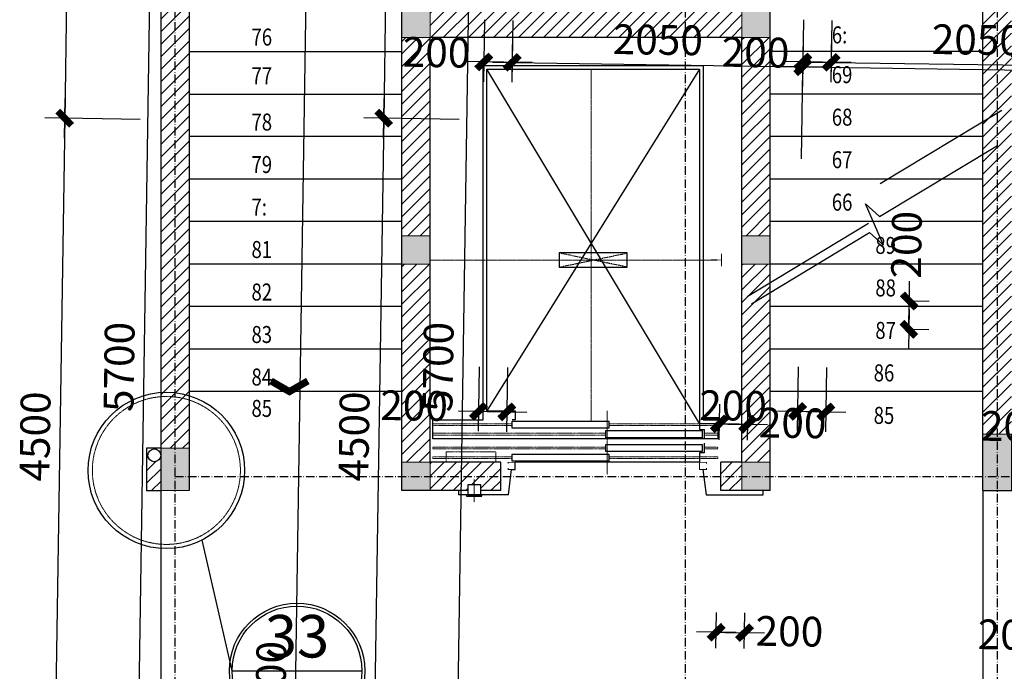
# Model space of a CAD drawing. Units: millimetres. Extents: x 13237 to 113640, y 14908 to 279497.
# Drawn here: x 21204 to 28149, y 122913 to 127514 of the extents above; entities that cross this region are included whole.
import ezdxf
from ezdxf.enums import TextEntityAlignment as Align

# ---------------------------------------------------------------- set-up
doc = ezdxf.new("R2010")
doc.units = ezdxf.units.MM
for name, pattern in [('ACAD_ISO10W100', [18.5, 12, -3, 0.5, -3]), ('CENTER', [2, 1.25, -0.25, 0.25, -0.25]), ('HIDDEN', [0.375, 0.25, -0.125])]:
    doc.linetypes.add(name, pattern=pattern)
for name, color, linetype in [('_Dim', 127, 'Continuous'), ('Cat', 4, 'Continuous'), ('Cua Di', 32, 'Continuous'), ('Hat Tuong', 67, 'Continuous'), ('Manh1', 3, 'Continuous'), ('TEXT', 23, 'Continuous'), ('Text1', 2, 'Continuous'), ('THAY', 7, 'Continuous'), ('Thep', 1, 'Continuous'), ('Tim', 8, 'ACAD_ISO10W100')]:
    doc.layers.add(name, color=color, linetype=linetype)
for name, color, linetype, lineweight in [('Cot', 6, 'Continuous', 20), ('khuat', 8, 'HIDDEN', 9), ('Truc', 8, 'CENTER', 9)]:
    doc.layers.add(name, color=color, linetype=linetype, lineweight=lineweight)
doc.styles.add('AVanH-B', font='VHAVANB.TTF', dxfattribs={"width": 0.8})
doc.styles.add('DIM', font='arial.ttf')
doc.dimstyles.new('D100A', dxfattribs={"dimscale": 70, "dimtxt": 3, "dimasz": 0.01, "dimexe": 2, "dimexo": 0, "dimgap": 1, "dimtad": 1, "dimdec": 0, "dimrnd": 1, "dimdsep": 46, "dimtxsty": 'DIM', "dimblk1": 'DEFAULT', "dimblk2": 'DEFAULT', "dimsah": 1, "dimcen": -3, "dimdle": 1, "dimclrd": 256, "dimclre": 256, "dimclrt": 2, "dimaunit": 1, "dimadec": 0, "dimazin": 0, "dimtfac": 1, "dimtdec": 0, "dimtix": 1, "dimtmove": 2, "dimatfit": 3, "dimldrblk": 'DEFAULT', "dimfxl": 0, "dimtvp": 0.083333, "dimtolj": 1, "dimarcsym": 0})
pattern_1 = [(45, (-932005.8, -604214.353), (-44.1941738, 44.1941738), [])]

# ---------------------------------------------------------------- blocks, each defined once
blk = doc.blocks.new('DEFAULT')
at = {"color": 8}
blk.add_line((-200, 0), (200, 0), dxfattribs=at)
at = {"const_width": 70}
blk.add_lwpolyline([(-70.7, -70.7), (70.7, 70.7)], dxfattribs=at)
blk = doc.blocks.new('*D784')
at = {"layer": '_Dim', "lineweight": -2, "ltscale": 5, "transparency": 16777216}
for p, q in [((131265.3, 151054.2), (130593.5, 151064.4)), ((130733.4, 151061.5), (130693.9, 148463.2)), ((131225.8, 148454.4), (130553.9, 148464.7))]:
    blk.add_line(p, q, dxfattribs=at)
at = {"layer": 'Defpoints', "color": 0, "ltscale": 5, "transparency": 16777216}
for p in [(131265.3, 151054.2), (130693.9, 148462.5), (131225.8, 148454.4)]:
    blk.add_point(p, dxfattribs=at)
at = {"layer": '_Dim', "lineweight": -2, "ltscale": 5, "transparency": 16777216, "xscale": 0.7000000000000001, "yscale": 0.7000000000000001, "zscale": 0.7000000000000001}
for p, rotation in [((130733.4, 151062.2), 89.12861873269287), ((130693.9, 148462.5), 269.1286187326929)]:
    blk.add_blockref('DEFAULT', p, dxfattribs=dict(at, rotation=rotation))
at = {"layer": '_Dim', "color": 2, "ltscale": 5, "transparency": 16777216, "insert": (130538.7, 149765.1), "char_height": 210, "attachment_point": 5, "rotation": 89.12862, "style": 'DIM'}
blk.add_mtext('\\A1;2600', dxfattribs=at)
blk = doc.blocks.new('*D785')
at = {"layer": '_Dim', "lineweight": -2, "ltscale": 5, "transparency": 16777216}
for p, q in [((131225.8, 148454.4), (130553.9, 148464.7)), ((130693.9, 148461.8), (130625.5, 143963.8)), ((131157.4, 143955), (130485.5, 143965.2))]:
    blk.add_line(p, q, dxfattribs=at)
at = {"layer": 'Defpoints', "color": 0, "ltscale": 5, "transparency": 16777216}
for p in [(131225.8, 148454.4), (130625.5, 143963.1), (131157.4, 143955)]:
    blk.add_point(p, dxfattribs=at)
at = {"layer": '_Dim', "lineweight": -2, "ltscale": 5, "transparency": 16777216, "xscale": 0.7000000000000001, "yscale": 0.7000000000000001, "zscale": 0.7000000000000001}
for p, rotation in [((130693.9, 148462.5), 89.12861873269287), ((130625.5, 143963.1), 269.1286187326929)]:
    blk.add_blockref('DEFAULT', p, dxfattribs=dict(at, rotation=rotation))
at = {"layer": '_Dim', "color": 2, "ltscale": 5, "transparency": 16777216, "insert": (130484.7, 146215.5), "char_height": 210, "attachment_point": 5, "rotation": 89.12862, "style": 'DIM'}
blk.add_mtext('\\A1;4500', dxfattribs=at)
blk = doc.blocks.new('*D791')
at = {"layer": '_Dim', "lineweight": -2, "ltscale": 5, "transparency": 16777216}
for p, q in [((129911.9, 133873.4), (130231.3, 154869.6)), ((131306.7, 154854), (130091.3, 154872.4)), ((131003.8, 133856.1), (129771.9, 133874.9))]:
    blk.add_line(p, q, dxfattribs=at)
at = {"layer": 'Defpoints', "color": 0, "ltscale": 5, "transparency": 16777216}
for p in [(130231.3, 154870.3), (131306.7, 154854), (131003.8, 133856.1)]:
    blk.add_point(p, dxfattribs=at)
at = {"layer": '_Dim', "lineweight": -2, "ltscale": 5, "transparency": 16777216, "xscale": 0.7000000000000001, "yscale": 0.7000000000000001, "zscale": 0.7000000000000001}
for p, rotation in [((130231.3, 154870.3), 89.12861873269286), ((129911.9, 133872.7), 269.1286187326929)]:
    blk.add_blockref('DEFAULT', p, dxfattribs=dict(at, rotation=rotation))
at = {"layer": '_Dim', "color": 2, "ltscale": 5, "transparency": 16777216, "insert": (129896.6, 144374.2), "char_height": 210, "attachment_point": 5, "rotation": 89.12862, "style": 'DIM'}
blk.add_mtext('\\A1;21000', dxfattribs=at)
blk = doc.blocks.new('*D798')
at = {"layer": '_Dim', "lineweight": -2, "ltscale": 5, "transparency": 16777216}
for p, q in [((131939.5, 149543.7), (131156.1, 149555.6)), ((131296.1, 149552.8), (131209.4, 143854.9)), ((131852.8, 143844.4), (131069.4, 143856.3))]:
    blk.add_line(p, q, dxfattribs=at)
at = {"layer": 'Defpoints', "color": 0, "ltscale": 5, "transparency": 16777216}
for p in [(131939.5, 149543.7), (131209.4, 143854.2), (131852.8, 143844.4)]:
    blk.add_point(p, dxfattribs=at)
at = {"layer": '_Dim', "lineweight": -2, "ltscale": 5, "transparency": 16777216, "xscale": 0.7000000000000001, "yscale": 0.7000000000000001, "zscale": 0.7000000000000001}
for p, rotation in [((131296.1, 149553.5), 89.12861873269287), ((131209.4, 143854.2), 269.1286187326929)]:
    blk.add_blockref('DEFAULT', p, dxfattribs=dict(at, rotation=rotation))
at = {"layer": '_Dim', "color": 2, "ltscale": 5, "transparency": 16777216, "insert": (131077.8, 146706.5), "char_height": 210, "attachment_point": 5, "rotation": 89.12862, "style": 'DIM'}
blk.add_mtext('\\A1;5700', dxfattribs=at)
blk = doc.blocks.new('*D836')
at = {"layer": '_Dim', "lineweight": -2, "ltscale": 5, "transparency": 16777216}
for p, q in [((133617.4, 146706.6), (133610.5, 146252.3)), ((133817.3, 146703.6), (133810.4, 146249.3)), ((133811.9, 146389.2), (133613.3, 146392.3))]:
    blk.add_line(p, q, dxfattribs=at)
at = {"layer": 'Defpoints', "color": 0, "ltscale": 5, "transparency": 16777216}
for p in [(133617.4, 146706.6), (133817.3, 146703.6), (133612.6, 146392.3)]:
    blk.add_point(p, dxfattribs=at)
at = {"layer": '_Dim', "lineweight": -2, "ltscale": 5, "transparency": 16777216, "xscale": 0.7000000000000001, "yscale": 0.7000000000000001, "zscale": 0.7000000000000001}
for p, rotation in [((133612.6, 146392.3), 179.1286187326865), ((133812.6, 146389.2), 359.1286187326865)]:
    blk.add_blockref('DEFAULT', p, dxfattribs=dict(at, rotation=rotation))
at = {"layer": '_Dim', "color": 2, "ltscale": 5, "transparency": 16777216, "insert": (133158.1, 146433.6), "char_height": 210, "attachment_point": 5, "rotation": 359.12862, "style": 'DIM'}
blk.add_mtext('\\A1;200', dxfattribs=at)
blk = doc.blocks.new('*D848')
at = {"layer": '_Dim', "lineweight": -2, "ltscale": 5, "transparency": 16777216}
for p, q in [((133654.6, 149156.3), (133648, 148719.9)), ((133854.6, 149153.3), (133848, 148716.8)), ((133849.4, 148856.8), (133650.8, 148859.9))]:
    blk.add_line(p, q, dxfattribs=at)
at = {"layer": 'Defpoints', "color": 0, "ltscale": 5, "transparency": 16777216}
for p in [(133654.6, 149156.3), (133854.6, 149153.3), (133650.1, 148859.9)]:
    blk.add_point(p, dxfattribs=at)
at = {"layer": '_Dim', "lineweight": -2, "ltscale": 5, "transparency": 16777216, "xscale": 0.7000000000000001, "yscale": 0.7000000000000001, "zscale": 0.7000000000000001}
for p, rotation in [((133650.1, 148859.9), 179.1286187326865), ((133850.1, 148856.8), 359.1286187326865)]:
    blk.add_blockref('DEFAULT', p, dxfattribs=dict(at, rotation=rotation))
at = {"layer": '_Dim', "color": 2, "ltscale": 5, "transparency": 16777216, "insert": (133316.7, 148927.9), "char_height": 210, "attachment_point": 5, "rotation": 359.12862, "style": 'DIM'}
blk.add_mtext('\\A1;200', dxfattribs=at)
blk = doc.blocks.new('*D849')
at = {"layer": '_Dim', "lineweight": -2, "ltscale": 5, "transparency": 16777216}
for p, q in [((133853.4, 149072.2), (133848, 148716.8)), ((135903.1, 149041), (135897.7, 148685.7)), ((133850.8, 148856.8), (135899.2, 148825.7))]:
    blk.add_line(p, q, dxfattribs=at)
at = {"layer": 'Defpoints', "color": 0, "ltscale": 5, "transparency": 16777216}
for p in [(133853.4, 149072.2), (135903.1, 149041), (135899.9, 148825.6)]:
    blk.add_point(p, dxfattribs=at)
at = {"layer": '_Dim', "lineweight": -2, "ltscale": 5, "transparency": 16777216, "xscale": 0.7000000000000001, "yscale": 0.7000000000000001, "zscale": 0.7000000000000001}
for p, rotation in [((133850.1, 148856.8), 179.1286187326865), ((135899.9, 148825.6), 359.1286187326865)]:
    blk.add_blockref('DEFAULT', p, dxfattribs=dict(at, rotation=rotation))
at = {"layer": '_Dim', "color": 2, "ltscale": 5, "transparency": 16777216, "insert": (134877.6, 149016.2), "char_height": 210, "attachment_point": 5, "rotation": 359.12862, "style": 'DIM'}
blk.add_mtext('\\A1;2050', dxfattribs=at)
blk = doc.blocks.new('*D850')
at = {"layer": '_Dim', "lineweight": -2, "ltscale": 5, "transparency": 16777216}
for p, q in [((135890, 148175.9), (135902, 148965.6)), ((139445.3, 148494.8), (139451.6, 148911.6)), ((135900.6, 148825.6), (139448.8, 148771.7))]:
    blk.add_line(p, q, dxfattribs=at)
at = {"layer": 'Defpoints', "color": 0, "ltscale": 5, "transparency": 16777216}
for p in [(139449.5, 148771.7), (139445.3, 148494.8), (135890, 148175.9)]:
    blk.add_point(p, dxfattribs=at)
at = {"layer": '_Dim', "lineweight": -2, "ltscale": 5, "transparency": 16777216, "xscale": 0.7000000000000001, "yscale": 0.7000000000000001, "zscale": 0.7000000000000001}
for p, rotation in [((135899.9, 148825.6), 179.1286187326865), ((139449.5, 148771.7), 359.1286187326865)]:
    blk.add_blockref('DEFAULT', p, dxfattribs=dict(at, rotation=rotation))
at = {"layer": '_Dim', "color": 2, "ltscale": 5, "transparency": 16777216, "insert": (137677.3, 148973.6), "char_height": 210, "attachment_point": 5, "rotation": 359.12862, "style": 'DIM'}
blk.add_mtext('\\A1;3550', dxfattribs=at)
blk = doc.blocks.new('*D1316')
at = {"layer": '_Dim', "lineweight": -2, "ltscale": 5, "transparency": 16777216}
for p, q in [((133654.6, 149156.3), (133648, 148719.9)), ((133854.6, 149153.3), (133848, 148716.8)), ((133849.4, 148856.8), (133650.8, 148859.9))]:
    blk.add_line(p, q, dxfattribs=at)
at = {"layer": 'Defpoints', "color": 0, "ltscale": 5, "transparency": 16777216}
for p in [(133654.6, 149156.3), (133854.6, 149153.3), (133650.1, 148859.9)]:
    blk.add_point(p, dxfattribs=at)
at = {"layer": '_Dim', "lineweight": -2, "ltscale": 5, "transparency": 16777216, "xscale": 0.7000000000000001, "yscale": 0.7000000000000001, "zscale": 0.7000000000000001}
for p, rotation in [((133650.1, 148859.9), 179.1286187326865), ((133850.1, 148856.8), 359.1286187326865)]:
    blk.add_blockref('DEFAULT', p, dxfattribs=dict(at, rotation=rotation))
at = {"layer": '_Dim', "color": 2, "ltscale": 5, "transparency": 16777216, "insert": (133316.7, 148927.9), "char_height": 210, "attachment_point": 5, "rotation": 359.12862, "style": 'DIM'}
blk.add_mtext('\\A1;200', dxfattribs=at)
blk = doc.blocks.new('*D1317')
at = {"layer": '_Dim', "lineweight": -2, "ltscale": 5, "transparency": 16777216}
for p, q in [((133853.4, 149072.2), (133848, 148716.8)), ((135903.1, 149041), (135897.7, 148685.7)), ((133850.8, 148856.8), (135899.2, 148825.7))]:
    blk.add_line(p, q, dxfattribs=at)
at = {"layer": 'Defpoints', "color": 0, "ltscale": 5, "transparency": 16777216}
for p in [(133853.4, 149072.2), (135903.1, 149041), (135899.9, 148825.6)]:
    blk.add_point(p, dxfattribs=at)
at = {"layer": '_Dim', "lineweight": -2, "ltscale": 5, "transparency": 16777216, "xscale": 0.7000000000000001, "yscale": 0.7000000000000001, "zscale": 0.7000000000000001}
for p, rotation in [((133850.1, 148856.8), 179.1286187326865), ((135899.9, 148825.6), 359.1286187326865)]:
    blk.add_blockref('DEFAULT', p, dxfattribs=dict(at, rotation=rotation))
at = {"layer": '_Dim', "color": 2, "ltscale": 5, "transparency": 16777216, "insert": (134877.6, 149016.2), "char_height": 210, "attachment_point": 5, "rotation": 359.12862, "style": 'DIM'}
blk.add_mtext('\\A1;2050', dxfattribs=at)
blk = doc.blocks.new('*D1756')
at = {"layer": '_Dim', "lineweight": -2, "ltscale": 5, "transparency": 16777216}
for p, q in [((135309.7, 146192.8), (135313.6, 146444.4)), ((135509.7, 146189.8), (135513.5, 146441.3)), ((135312.1, 146304.4), (135510.7, 146301.4))]:
    blk.add_line(p, q, dxfattribs=at)
at = {"layer": 'Defpoints', "color": 0, "ltscale": 5, "transparency": 16777216}
for p in [(135511.4, 146301.4), (135309.7, 146192.8), (135509.7, 146189.8)]:
    blk.add_point(p, dxfattribs=at)
at = {"layer": '_Dim', "lineweight": -2, "ltscale": 5, "transparency": 16777216, "xscale": 0.7000000000000001, "yscale": 0.7000000000000001, "zscale": 0.7000000000000001}
for p, rotation in [((135311.4, 146304.4), 179.1286187326865), ((135511.4, 146301.4), 359.1286187326865)]:
    blk.add_blockref('DEFAULT', p, dxfattribs=dict(at, rotation=rotation))
at = {"layer": '_Dim', "color": 2, "ltscale": 5, "transparency": 16777216, "insert": (135828.3, 146310.9), "char_height": 210, "attachment_point": 5, "rotation": 359.12862, "style": 'DIM'}
blk.add_mtext('\\A1;200', dxfattribs=at)
blk = doc.blocks.new('*D1757')
at = {"layer": '_Dim', "lineweight": -2, "ltscale": 5, "transparency": 16777216}
for p, q in [((135287.4, 144721.7), (135291.2, 144973.3)), ((135487.3, 144718.6), (135491.2, 144970.2)), ((135289.8, 144833.3), (135488.3, 144830.2))]:
    blk.add_line(p, q, dxfattribs=at)
at = {"layer": 'Defpoints', "color": 0, "ltscale": 5, "transparency": 16777216}
for p in [(135489, 144830.2), (135287.4, 144721.7), (135487.3, 144718.6)]:
    blk.add_point(p, dxfattribs=at)
at = {"layer": '_Dim', "lineweight": -2, "ltscale": 5, "transparency": 16777216, "xscale": 0.7000000000000001, "yscale": 0.7000000000000001, "zscale": 0.7000000000000001}
for p, rotation in [((135289.1, 144833.3), 179.1286187326865), ((135489, 144830.2), 359.1286187326865)]:
    blk.add_blockref('DEFAULT', p, dxfattribs=dict(at, rotation=rotation))
at = {"layer": '_Dim', "color": 2, "ltscale": 5, "transparency": 16777216, "insert": (135805.9, 144839.8), "char_height": 210, "attachment_point": 5, "rotation": 359.12862, "style": 'DIM'}
blk.add_mtext('\\A1;200', dxfattribs=at)
blk = doc.blocks.new('*D1758')
at = {"layer": '_Dim', "lineweight": -2, "ltscale": 5, "transparency": 16777216}
for p, q in [((137709.5, 146156.3), (137713.3, 146407.9)), ((137909.4, 146153.3), (137913.3, 146404.8)), ((137910.4, 146264.9), (137711.9, 146267.9))]:
    blk.add_line(p, q, dxfattribs=at)
at = {"layer": 'Defpoints', "color": 0, "ltscale": 5, "transparency": 16777216}
for p in [(137711.2, 146267.9), (137709.5, 146156.3), (137909.4, 146153.3)]:
    blk.add_point(p, dxfattribs=at)
at = {"layer": '_Dim', "lineweight": -2, "ltscale": 5, "transparency": 16777216, "xscale": 0.7000000000000001, "yscale": 0.7000000000000001, "zscale": 0.7000000000000001}
for p, rotation in [((137711.2, 146267.9), 179.1286432790197), ((137911.1, 146264.9), 359.1286432790197)]:
    blk.add_blockref('DEFAULT', p, dxfattribs=dict(at, rotation=rotation))
at = {"layer": '_Dim', "color": 2, "ltscale": 5, "transparency": 16777216, "insert": (137394.7, 146287.1), "char_height": 210, "attachment_point": 5, "rotation": 359.12864, "style": 'DIM'}
blk.add_mtext('\\A1;200', dxfattribs=at)
blk = doc.blocks.new('*D1759')
at = {"layer": '_Dim', "lineweight": -2, "ltscale": 5, "transparency": 16777216}
for p, q in [((137687.1, 144685.2), (137690.9, 144936.8)), ((137887.1, 144682.1), (137890.9, 144933.7)), ((137888.1, 144793.7), (137689.5, 144796.8))]:
    blk.add_line(p, q, dxfattribs=at)
at = {"layer": 'Defpoints', "color": 0, "ltscale": 5, "transparency": 16777216}
for p in [(137688.8, 144796.8), (137687.1, 144685.2), (137887.1, 144682.1)]:
    blk.add_point(p, dxfattribs=at)
at = {"layer": '_Dim', "lineweight": -2, "ltscale": 5, "transparency": 16777216, "xscale": 0.7000000000000001, "yscale": 0.7000000000000001, "zscale": 0.7000000000000001}
for p, rotation in [((137688.8, 144796.8), 179.1286432790197), ((137888.8, 144793.7), 359.1286432790197)]:
    blk.add_blockref('DEFAULT', p, dxfattribs=dict(at, rotation=rotation))
at = {"layer": '_Dim', "color": 2, "ltscale": 5, "transparency": 16777216, "insert": (137372.3, 144816), "char_height": 210, "attachment_point": 5, "rotation": 359.12864, "style": 'DIM'}
blk.add_mtext('\\A1;200', dxfattribs=at)
blk = doc.blocks.new('*D1760')
at = {"layer": '_Dim', "lineweight": -2, "ltscale": 5, "transparency": 16777216}
for p, q in [((136624.8, 147172.2), (136791.2, 147169.7)), ((136648.2, 146972.5), (136651.2, 147171.1)), ((136621.7, 146972.2), (136788.2, 146969.7))]:
    blk.add_line(p, q, dxfattribs=at)
at = {"layer": 'Defpoints', "color": 0, "ltscale": 5, "transparency": 16777216}
for p in [(136624.8, 147172.2), (136651.2, 147171.8), (136621.7, 146972.2)]:
    blk.add_point(p, dxfattribs=at)
at = {"layer": '_Dim', "lineweight": -2, "ltscale": 5, "transparency": 16777216, "xscale": 0.7000000000000001, "yscale": 0.7000000000000001, "zscale": 0.7000000000000001}
for p, rotation in [((136651.2, 147171.8), 89.12861873269286), ((136648.2, 146971.8), 269.1286187326929)]:
    blk.add_blockref('DEFAULT', p, dxfattribs=dict(at, rotation=rotation))
at = {"layer": '_Dim', "color": 2, "ltscale": 5, "transparency": 16777216, "insert": (136631.3, 147569.4), "char_height": 210, "attachment_point": 5, "rotation": 89.12862, "style": 'DIM'}
blk.add_mtext('\\A1;200', dxfattribs=at)
blk = doc.blocks.new('$174270_B18')
at = {"layer": 'Cat', "ltscale": 5}
for p, q in [((131370.8, 150533), (131370.8, 145833)), ((131570.8, 150533), (131570.8, 145833)), ((137170.8, 145833), (137170.8, 150533)), ((133070.8, 145833), (133070.8, 149233)), ((135670.8, 145833), (135670.8, 149233)), ((135470.8, 149033), (133270.8, 149033)), ((133270.8, 146033), (133270.8, 149033)), ((135470.8, 146033), (135470.8, 149033)), ((131270.8, 146132.9), (131270.8, 145832.9)), ((131370.8, 146132.9), (131270.8, 146132.9)), ((133771.2, 146033), (133270.8, 146033)), ((133771.2, 145833), (133771.2, 146033)), ((135470.8, 146033), (135320.8, 146033)), ((135320.8, 145833), (135320.8, 146033)), ((131370.8, 145832.9), (131270.8, 145832.9)), ((133538.3, 145833), (133070.8, 145833)), ((133771.2, 145833), (133628.3, 145833)), ((135670.8, 145833), (135320.8, 145833)), ((137170.8, 145833), (139340.5, 145833))]:
    blk.add_line(p, q, dxfattribs=at)
at = {"layer": 'Cua Di', "ltscale": 5}
for p, q in [((131370.8, 145832.9), (131370.8, 141932.9)), ((137170.8, 145833), (137170.8, 141833))]:
    blk.add_line(p, q, dxfattribs=at)
at = {"layer": 'Manh1'}
for p, q in [((135171.2, 146306.9), (133671.2, 148808.4)), ((135171.2, 148808.4), (133671.2, 146397.4))]:
    blk.add_line(p, q, dxfattribs=at)
at = {"layer": 'Manh1', "linetype": 'CENTER', "ltscale": 20}
for p, q in [((134661.2, 147411), (134181.2, 147511)), ((134181.2, 147411), (134661.2, 147511))]:
    blk.add_line(p, q, dxfattribs=at)
at = {"layer": 'Manh1', "linetype": 'Continuous', "ltscale": 200}
for p, q in [((133824.8, 145803), (133846.2, 145983)), ((133470.8, 145833), (133470.8, 145803)), ((133824.8, 145803), (133470.8, 145803))]:
    blk.add_line(p, q, dxfattribs=at)
at = {"layer": 'TEXT'}
for q in [(131662.9, 145484.4), (132789.9, 144560.8)]:
    blk.add_line((131875, 144560.8), q, dxfattribs=at)
at = {"layer": 'THAY', "linetype": 'Continuous'}
for p, q in [((131570.8, 148933), (133070.8, 148933)), ((137172.2, 148933), (135670.8, 148933)), ((131570.8, 148633), (133070.8, 148633)), ((137172.2, 148633), (135670.8, 148633)), ((133070.8, 148333), (131570.8, 148333)), ((137172.2, 148333), (135670.8, 148333)), ((133070.8, 148033), (131570.8, 148033)), ((137172.2, 148033), (135670.8, 148033)), ((133070.8, 147733), (131570.8, 147733)), ((137172.2, 147733), (135670.8, 147733)), ((133070.8, 147433), (131570.8, 147433)), ((137172.2, 147433), (135670.8, 147433)), ((133070.8, 147133), (131570.8, 147133)), ((137172.2, 147133), (135670.8, 147133)), ((133070.8, 146833), (131570.8, 146833)), ((137172.2, 146833), (135670.8, 146833)), ((133070.8, 146533), (131570.8, 146533)), ((137172.2, 146533), (135670.8, 146533)), ((135170.8, 146033), (133871.2, 146033))]:
    blk.add_line(p, q, dxfattribs=at)
at = {"layer": 'Thep', "linetype": 'Continuous'}
for p, q in [((133871.2, 145983), (133871.2, 146033)), ((133846.2, 145983), (133871.2, 145983))]:
    blk.add_line(p, q, dxfattribs=at)
at = {"layer": 'Tim', "ltscale": 5}
for p, q in [((131470.8, 156633), (131470.8, 137233)), ((135070.8, 156633), (135070.8, 137233)), ((137270.8, 156633), (137270.8, 137233)), ((131470.8, 145933), (155870.8, 145933))]:
    blk.add_line(p, q, dxfattribs=at)
at = {"layer": 'Truc', "linetype": 'CENTER', "ltscale": 0.5}
for p, q in [((134408.2, 148808.4), (134408.2, 146324.2)), ((135251.7, 147461), (133270.8, 147461)), ((134521, 145947.3), (134521, 146397.2)), ((133582, 145913.6), (133582, 145751.7))]:
    blk.add_line(p, q, dxfattribs=at)
blk = doc.blocks.new('$174270_B11')
at = {"layer": '_Dim', "ltscale": 5}
for base, p1, p2, picture, middle in [((127861, 156833), (128953, 135832.9), (128936.5, 156833), '*D791', (127686, 146333)), ((128421, 150432.9), (128953, 153033), (128953, 150432.9), '*D784', (128246, 151732.9)), ((129006.5, 145833), (129650, 151533), (129650, 145833), '*D798', (128831.5, 148683)), ((128421, 145932.9), (128953, 150432.9), (128953, 145932.9), '*D785', (128246, 148182.9))]:
    dim = blk.add_linear_dim(base=base, p1=p1, p2=p2, angle=90, dimstyle='D100A', dxfattribs=at)
    dim.commit()
    dim.dimension.update_dxf_attribs({"geometry": picture, "text_midpoint": middle})
for base, p1, p2, picture, middle in [((131370.8, 150875.2), (131570.8, 151171.7), (131370.8, 151171.7), '*D848', (131036.4, 150938.2)), ((131370.8, 150875.2), (131570.8, 151171.7), (131370.8, 151171.7), '*D1316', (131036.4, 150938.2)), ((131370.8, 148407.3), (131570.8, 148721.7), (131370.8, 148721.7), '*D836', (130915.8, 148441.7)), ((133270.8, 148345.3), (133070.8, 148233.7), (133270.8, 148233.7), '*D1756', (133587.5, 148359.7)), ((133270.8, 146874), (133070.8, 146762.4), (133270.8, 146762.4), '*D1757', (133587.5, 146888.4))]:
    dim = blk.add_linear_dim(base=base, p1=p1, p2=p2, dimstyle='D100A', dxfattribs=at)
    dim.commit()
    dim.dimension.update_dxf_attribs({"geometry": picture, "text_midpoint": middle, "dimtype": 128})
for base, p1, p2, picture, middle in [((133620.8, 150875.2), (131570.8, 151090.6), (133620.8, 151090.6), '*D849', (132595.8, 151050.2)), ((133620.8, 150875.2), (131570.8, 151090.6), (133620.8, 151090.6), '*D1317', (132595.8, 151050.2)), ((137170.8, 150875.2), (133620.8, 150225.3), (137170.8, 150598.3), '*D850', (135395.8, 151050.2))]:
    dim = blk.add_linear_dim(base=base, p1=p1, p2=p2, dimstyle='D100A', dxfattribs=at)
    dim.commit()
    dim.dimension.update_dxf_attribs({"geometry": picture, "text_midpoint": middle})
for base, p1, p2, angle, picture, middle in [((134397.2, 149233), (134370.8, 149033), (134370.8, 149233), 90, '*D1760', (134371.3, 149630.2)), ((135470.8, 148345.3), (135670.8, 148233.7), (135470.8, 148233.7), 180.00002, '*D1758', (135154.1, 148359.7)), ((135470.8, 146874), (135670.8, 146762.4), (135470.8, 146762.4), 180.00002, '*D1759', (135154.1, 146888.4))]:
    dim = blk.add_linear_dim(base=base, p1=p1, p2=p2, angle=angle, dimstyle='D100A', dxfattribs=at)
    dim.commit()
    dim.dimension.update_dxf_attribs({"geometry": picture, "text_midpoint": middle, "dimtype": 128})
blk = doc.blocks.new('$174270_B16')
at = {"layer": 'Text1', "ltscale": 5}
for name in ['$174270_B18', '$174270_B11']:
    blk.add_blockref(name, (0, 0), dxfattribs=at)

msp = doc.modelspace()

# ---------------------------------------------------------------- hatches: boundary and pattern name
at = {"layer": 'Cot', "ltscale": 5}
for points in [[(23898.5, 127588.7), (24098.5, 127588.7), (24098.5, 127388.7), (23898.5, 127388.7)], [(26298.5, 127588.7), (26498.5, 127588.7), (26498.5, 127388.7), (26298.5, 127388.7)], [(23898.5, 125988.7), (24098.5, 125988.7), (24098.5, 125788.7), (23898.5, 125788.7)], [(26298.5, 125988.7), (26498.5, 125988.7), (26498.5, 125788.7), (26298.5, 125788.7)], [(28198.5, 124188.7), (27998.5, 124188.7), (27998.5, 124588.7), (28198.5, 124588.7)], [(22398.5, 124488.7), (22198.5, 124488.7), (22198.5, 124188.7), (22398.5, 124188.7)], [(23898.5, 124388.7), (24098.5, 124388.7), (24098.5, 124188.7), (23898.5, 124188.7)], [(26298.5, 124388.7), (26498.5, 124388.7), (26498.5, 124188.7), (26298.5, 124188.7)]]:
    msp.add_hatch(color=256, dxfattribs=at).paths.add_polyline_path(points)
at = {"layer": 'Hat Tuong', "ltscale": 5}
h = msp.add_hatch(dxfattribs=at)
h.set_pattern_fill('ANSI31', color=256, scale=500, style=0)
h.set_pattern_definition(pattern_1)
h.paths.add_polyline_path([(22398.5, 128588.7), (22198.5, 128588.7), (22198.5, 124488.7), (22398.5, 124488.7)])
h = msp.add_hatch(dxfattribs=at)
h.set_pattern_fill('ANSI31', color=256, scale=500, style=0)
h.set_pattern_definition(pattern_1)
h.paths.add_polyline_path([(28198.5, 128538.7), (27998.5, 128538.7), (27998.5, 124588.7), (28198.5, 124588.7)])
h = msp.add_hatch(dxfattribs=at)
h.set_pattern_fill('ANSI31', color=256, scale=500, style=0)
h.set_pattern_definition(pattern_1)
h.paths.add_polyline_path([(26298.5, 127588.7), (24098.5, 127588.7), (24098.5, 127388.7), (26298.5, 127388.7)])
h.paths.add_polyline_path([(24098.5, 127388.7), (23898.5, 127388.7), (23898.5, 125988.7), (24098.5, 125988.7)])
h.paths.add_polyline_path([(24098.5, 125788.7), (23898.5, 125788.7), (23898.5, 124388.7), (24098.5, 124388.7)])
h.paths.add_polyline_path([(26498.5, 125788.7), (26298.5, 125788.7), (26298.5, 124388.7), (26498.5, 124388.7)])
h.paths.add_polyline_path([(26498.5, 127388.7), (26298.5, 127388.7), (26298.5, 125988.7), (26498.5, 125988.7)])
h.paths.add_polyline_path([(26298.5, 124388.7), (26148.4, 124388.7), (26148.4, 124188.7), (26298.5, 124188.7)])
h.paths.add_polyline_path([(24598.9, 124388.7), (24098.5, 124388.7), (24098.5, 124188.7), (24366, 124188.7), (24366, 124228.7), (24456, 124228.7), (24456, 124188.7), (24598.9, 124188.7)])
h = msp.add_hatch(dxfattribs=at)
h.set_pattern_fill('ANSI31,_O', color=256, scale=500)
h.set_pattern_definition([(45, (-932290.62, -511508.15), (-44.1941738, 44.1941738), [])])
h.paths.add_polyline_path([(22198.5, 124388.7), (22198.5, 124488.7), (22098.5, 124488.7), (22098.5, 124188.7), (22198.5, 124188.7)])
h.paths.add_polyline_path([(22108.4, 124438.1, -1), (22198.4, 124438.1, -1)], flags=16)

# ---------------------------------------------------------------- linework, layer by layer
at = {"layer": 'Cot', "ltscale": 5}
for points in [[(24098.5, 127388.7), (23898.5, 127388.7), (23898.5, 127588.7), (24098.5, 127588.7)], [(26498.5, 127388.7), (26298.5, 127388.7), (26298.5, 127588.7), (26498.5, 127588.7)], [(24098.5, 125788.7), (23898.5, 125788.7), (23898.5, 125988.7), (24098.5, 125988.7)], [(26498.5, 125788.7), (26298.5, 125788.7), (26298.5, 125988.7), (26498.5, 125988.7)], [(27998.5, 124188.7), (28198.5, 124188.7), (28198.5, 124588.7), (27998.5, 124588.7)], [(22198.5, 124188.7), (22398.5, 124188.7), (22398.5, 124488.7), (22198.5, 124488.7)], [(24098.5, 124188.7), (23898.5, 124188.7), (23898.5, 124388.7), (24098.5, 124388.7)], [(26498.5, 124188.7), (26298.5, 124188.7), (26298.5, 124388.7), (26498.5, 124388.7)]]:
    msp.add_lwpolyline(points, close=True, dxfattribs=at)
at = {"layer": 'khuat', "ltscale": 5}
for points in [[(24678.4, 124648.9), (24118.2, 124648.9), (24118.2, 124661), (24678.4, 124661)], [(25338.7, 124581.4), (24118.2, 124581.4), (24118.2, 124593.5), (25338.7, 124593.5)], [(25358.7, 124648.9), (26128.9, 124648.9), (26128.9, 124661), (25358.7, 124661)], [(26031.2, 124581.4), (26128.9, 124581.4), (26128.9, 124593.5), (26031.2, 124593.5)], [(25338.7, 124496), (24118.2, 124496), (24118.2, 124483.9), (25338.7, 124483.9)], [(26031.2, 124483.9), (26128.9, 124483.9), (26128.9, 124496), (26031.2, 124496)], [(24678.4, 124428.5), (24118.2, 124428.5), (24118.2, 124416.4), (24678.4, 124416.4)], [(26128.9, 124416.4), (25358.7, 124416.4), (25358.7, 124428.5), (26128.9, 124428.5)]]:
    msp.add_lwpolyline(points, close=True, dxfattribs=at)
msp.add_lwpolyline([(24562.1, 124388.7), (24562.1, 124463.7), (24212.8, 124463.7), (24212.8, 124388.7)], dxfattribs=at)
msp.add_circle((22238.6, 124331.4), 522.1, dxfattribs=at)
at = {"layer": 'Manh1', "ltscale": 5}
msp.add_lwpolyline([(22976.6, 124963, 50, 50, 0), (23106.5, 124888, 50, 50, 0), (23236.4, 124963, 50, 50, 0), (23106.5, 124888, 0, 0, 0), (23106.5, 128347, 0, 0, -0.414214), (23256.5, 128497, 0, 0, 0), (27040.8, 128497, 0, 0, -0.414214), (27190.8, 128347, 0, 0, 0), (27190.8, 124072.4, 0, 0, -0.414214), (26990.8, 123872.4, 0, 0, 0), (23306.5, 123872.4, 0, 0, -0.414214), (23106.5, 124072.4, 0, 0, 0), (23106.5, 124888, 0, 0, 0)], format="xyseb", dxfattribs=at)
for points in [[(27274.2, 126356.9), (28130.8, 126873.9)], [(26366.1, 125508.8), (27197.1, 126010.4), (27296.9, 125920.9), (27169.1, 126213.2), (27268.8, 126123.7), (28099.8, 126625.3)], [(26335.1, 125560.2), (27191.8, 126077.2)]]:
    msp.add_lwpolyline(points, dxfattribs=at)
at = {"layer": 'Manh1', "linetype": 'Continuous', "ltscale": 200}
msp.add_lwpolyline([(26023.4, 124338.7), (26044.8, 124158.7), (26448.5, 124158.7), (26448.5, 124188.7)], dxfattribs=at)
at = {"layer": 'TEXT'}
for radius in [477.4, 457.4]:
    msp.add_circle((23160.1, 122916.5), radius, dxfattribs=at)
at = {"layer": 'THAY', "linetype": 'Continuous'}
msp.add_lwpolyline([(26079.4, 125816.7, 10, 10, 0), (26125.4, 125816.7, 5, 5, 0), (26154, 125816.7, 7, 7, 0), (26154, 125861.2, 7, 7, 0), (26154, 125772.2, 7, 7, 0)], format="xyseb", dxfattribs=at)
at = {"layer": 'THAY', "ltscale": 5}
for points in [[(24366, 124158.7), (24456, 124158.7), (24456, 124228.7), (24366, 124228.7)], [(24354.7, 124148.7), (24464.7, 124148.7), (24464.7, 124158.7), (24354.7, 124158.7)]]:
    msp.add_lwpolyline(points, close=True, dxfattribs=at)
at = {"layer": 'Thep'}
for points in [[(24118.2, 124688.7), (24473.9, 124688.7), (24473.9, 127189.2), (26023.9, 127189.2), (26023.9, 124688.7), (26128.9, 124688.7), (26128.9, 124553.7), (24118.2, 124553.7)], [(25488.9, 125766.7), (25488.9, 125866.7), (25008.9, 125866.7), (25008.9, 125766.7)]]:
    msp.add_lwpolyline(points, close=True, dxfattribs=at)
for points in [[(24498.9, 124753.2), (24498.9, 127164.2), (25998.9, 127164.2), (25998.9, 124621.2)], [(24498.9, 124753.2), (24698.9, 124753.2), (24698.9, 124688.7), (24677.9, 124688.7)], [(25358.7, 124629.9), (24678.4, 124629.9), (24678.4, 124679.9), (25358.7, 124679.9), (25358.7, 124629.9), (25350.7, 124629.9)], [(26018.9, 124562.5), (25338.7, 124562.4), (25338.7, 124612.4), (26018.9, 124612.5), (26018.9, 124562.5), (26010.9, 124562.5)], [(25998.9, 124621.2), (26031.2, 124621.2), (26031.2, 124553.7)], [(26031.2, 124523.7), (26031.2, 124456.2), (25998.4, 124456.2), (25998.4, 124388.7)], [(26018.9, 124465), (25338.7, 124464.9), (25338.7, 124514.9), (26018.9, 124515), (26018.9, 124465), (26010.9, 124465)], [(25358.7, 124397.4), (24678.4, 124397.4), (24678.4, 124447.4), (25358.7, 124447.4), (25358.7, 124397.4), (25350.7, 124397.4)]]:
    msp.add_lwpolyline(points, dxfattribs=at)
at = {"layer": 'Thep', "linetype": 'Continuous', "const_width": 6}
for points in [[(24648.9, 124378.7), (24648.9, 124388.7), (24698.9, 124388.7), (24698.9, 124338.7), (24648.9, 124338.7), (24648.9, 124348.7)], [(26048.4, 124378.7), (26048.4, 124388.7), (25998.4, 124388.7), (25998.4, 124338.7), (26048.4, 124338.7), (26048.4, 124348.7)]]:
    msp.add_lwpolyline(points, dxfattribs=at)
at = {"layer": 'Thep', "ltscale": 5}
for centre, radius in [((22238.6, 124331.4), 552.1), ((22153.4, 124438.1), 45)]:
    msp.add_circle(centre, radius, dxfattribs=at)

# ---------------------------------------------------------------- block references
for name, p in [('$174270_B16', (-109172.4, -21644.3)), ('$174270_B18', (-109172.4, -21644.3)), ('$174270_B11', (-106922.4, -21644.3))]:
    msp.add_blockref(name, p)

# ---------------------------------------------------------------- texts
at = {"layer": 'TEXT', "style": 'AVanH-B'}
msp.add_text('33', height=300, rotation=0.00005, dxfattribs=at).set_placement((23160.1, 123122), align=Align.MIDDLE)
at = {"layer": 'Text1', "style": 'DIM', "width": 0.8}
for s, p in [('76', (22838.9, 127331.1)), ('6:', (26932.1, 127346.5)), ('77', (22838.9, 127057.6)), ('69', (26932.1, 127065.5)), ('68', (26932.1, 126765.5)), ('78', (22838.9, 126731.1)), ('79', (22838.9, 126431.1)), ('67', (26932.1, 126465.5)), ('66', (26932.1, 126165.5)), ('7:', (22838.9, 126131.1)), ('89', (27239.2, 125860.1)), ('89', (27239.2, 125860.1)), ('81', (22838.9, 125831.1)), ('82', (22838.9, 125531.1)), ('88', (27239.2, 125560.1)), ('87', (27239.2, 125260.1)), ('83', (22838.9, 125231.1)), ('86', (27227.6, 124960.1)), ('84', (22838.9, 124931.1)), ('85', (22838.9, 124709.3)), ('85', (27227.6, 124660.1))]:
    msp.add_text(s, height=120, rotation=359.99995, dxfattribs=at).set_placement(p)

doc.saveas('drawing.dxf')
